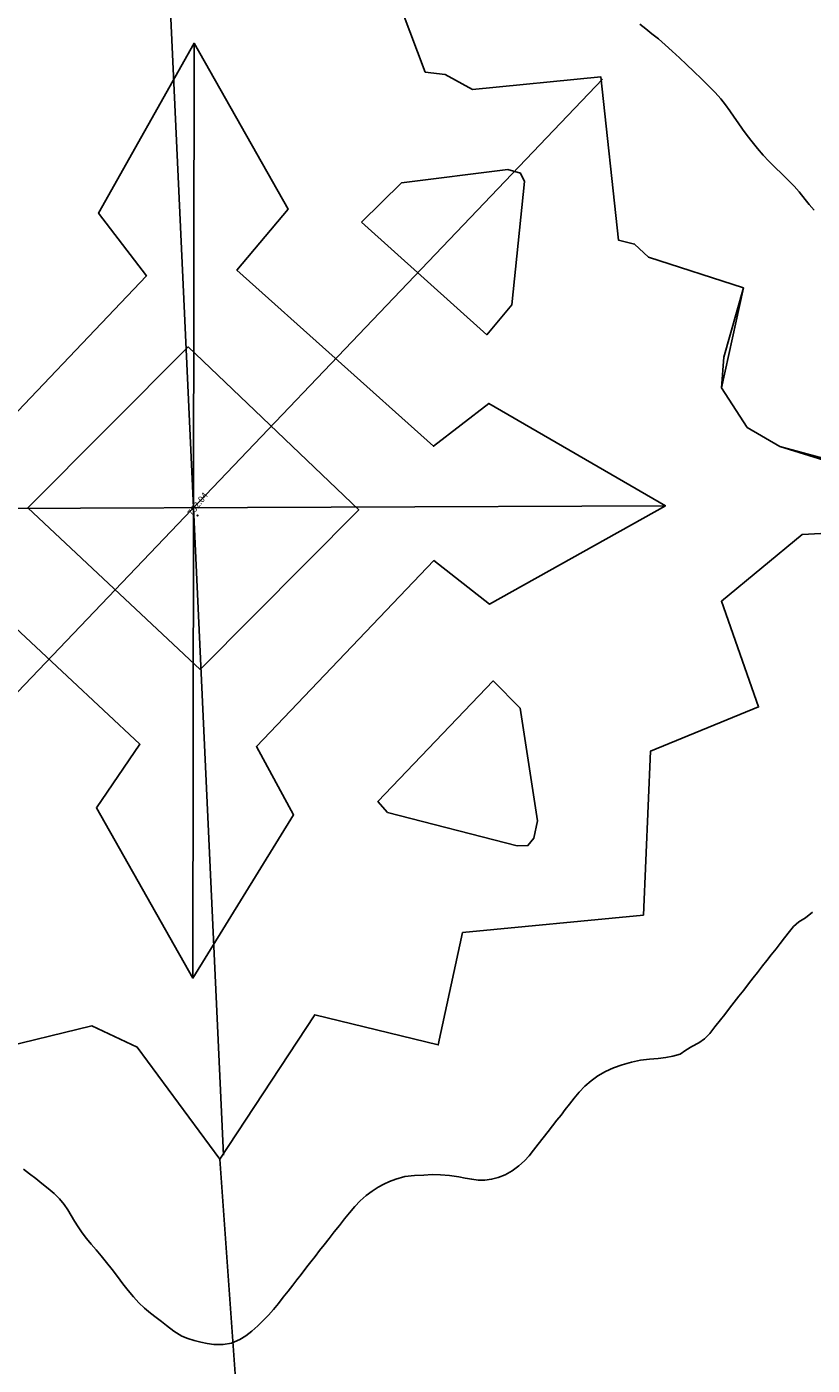
# Model space of a CAD drawing. Units: millimetres. Extents: x -19871 to -17318, y -16591 to -15819.
# Drawn here: x -19511 to -19327, y -16421 to -16109 of the extents above; entities that cross this region are included whole.
import ezdxf

# ---------------------------------------------------------------- set-up
doc = ezdxf.new("R2010")
doc.units = ezdxf.units.MM
doc.linetypes.add('DGN_STYLE_7', pattern=[398.2946, 179.23257, -79.65892, 59.74419, -79.65892])
for name, color, linetype in [('0planta', 4, 'Continuous'), ('0superficies', 6, 'Continuous'), ('NIVEL_1', 7, 'Continuous'), ('NIVEL_32', 7, 'Continuous'), ('NIVEL_9', 7, 'Continuous')]:
    doc.layers.add(name, color=color, linetype=linetype)
doc.styles.add('STYLE-ENGINEERING', font='ENGINEERING.shx')

msp = doc.modelspace()

# ---------------------------------------------------------------- linework, layer by layer
at = {"layer": '0planta', "color": 5}
for p, q in [((-19464.66, -16371.88), (-19478.77, -16068.75)), ((-19471.81, -16330.6), (-19471.57, -16112.51)), ((-19568.15, -16321.9), (-19376.26, -16120.88)), ((-19586.22, -16221.31), (-19361.55, -16220.4))]:
    msp.add_line(p, q, dxfattribs=at)
at = {"layer": '0superficies', "color": 7}
for points in [[(-19321.06, -16210.28), (-19334.86, -16206.58), (-19342.5, -16202.13), (-19348.45, -16192.93), (-19347.91, -16185.76), (-19343.36, -16169.59), (-19365.53, -16162.38), (-19368.74, -16159.37), (-19372.54, -16158.42), (-19376.64, -16120.32), (-19406.59, -16123.27), (-19412.97, -16119.8), (-19417.59, -16119.23), (-19426.82, -16094.82), (-19451.93, -16103.02), (-19479.24, -16070.05), (-19493.7, -16095.67), (-19501.27, -16103.42), (-19526.5, -16097.34), (-19627.75, -16022.14), (-19571.83, -15939.55), (-19315.85, -16058.96)], [(-19426.82, -16094.82), (-19417.59, -16119.23), (-19412.97, -16119.8), (-19406.59, -16123.27), (-19376.64, -16120.32), (-19372.54, -16158.42), (-19368.74, -16159.37), (-19365.53, -16162.38), (-19343.36, -16169.59), (-19348.45, -16192.93), (-19342.5, -16202.13), (-19334.86, -16206.58), (-19310.07, -16214.31)], [(-19315.15, -16226.3), (-19329.6, -16227.14), (-19348.49, -16242.7), (-19339.8, -16267.34), (-19365.01, -16277.63), (-19366.67, -16315.91), (-19408.9, -16319.98), (-19414.57, -16346.2), (-19443.41, -16339.17), (-19465.54, -16372.88), (-19484.81, -16346.7), (-19495.44, -16341.77), (-19518.48, -16347.34)]]:
    msp.add_lwpolyline(points, dxfattribs=at)
for points in [[(-19766.07, -16350.5), (-19742.92, -16028.02), (-19727.3, -15980.04), (-19717.3, -15958.47), (-19694.81, -15972.34), (-19526.5, -16097.34), (-19532.11, -16125.64), (-19571.21, -16127.43), (-19571.9, -16166.66), (-19599.8, -16176.52), (-19590.26, -16203.52), (-19622.11, -16227.61), (-19590.82, -16247.01), (-19595.22, -16275.91), (-19569.06, -16282.2), (-19567.25, -16321.69), (-19537.1, -16320.33), (-19521.67, -16329.02), (-19518.48, -16347.34), (-19495.44, -16341.77), (-19484.81, -16346.7), (-19465.54, -16372.88), (-19459.24, -16461.03)], [(-19459.24, -16461.03), (-19282.68, -16549.85), (-19149.9, -16337.23), (-19119.93, -16248.46), (-19182.54, -16240.92), (-19204.38, -16263.27), (-19214.85, -16261.16), (-19215.54, -16258.6), (-19240.91, -16247.54), (-19236.29, -16234.31), (-19315.15, -16226.3), (-19329.6, -16227.14), (-19348.49, -16242.7), (-19339.8, -16267.34), (-19365.01, -16277.63), (-19366.67, -16315.91), (-19408.9, -16319.98), (-19414.57, -16346.2), (-19443.41, -16339.17), (-19465.54, -16372.88)]]:
    msp.add_lwpolyline(points, close=True, dxfattribs=at)
at = {"layer": 'NIVEL_1', "color": 1, "linetype": 'Continuous', "flags": 128}
for points in [[(-19326.86, -16151.47), (-19327.99, -16150.15), (-19328.96, -16148.93), (-19330.35, -16147.14), (-19331.52, -16145.84), (-19332.9, -16144.46), (-19334.41, -16143), (-19335.94, -16141.5), (-19337.41, -16140.02), (-19338.77, -16138.58), (-19340.07, -16137.06), (-19341.29, -16135.54), (-19342.46, -16134.02), (-19343.54, -16132.54), (-19344.54, -16131.1), (-19345.51, -16129.71), (-19346.51, -16128.29), (-19347.56, -16126.87), (-19348.64, -16125.46), (-19349.96, -16124), (-19351.48, -16122.46), (-19353.14, -16120.83), (-19354.89, -16119.13), (-19356.62, -16117.48), (-19358.28, -16115.9), (-19359.97, -16114.33), (-19361.59, -16112.86), (-19363.15, -16111.51), (-19364.69, -16110.3), (-19366.16, -16109.16), (-19367.55, -16108.08)], [(-19333.73, -16321.17), (-19332.61, -16319.73), (-19331.63, -16318.57), (-19330.39, -16317.51), (-19328.87, -16316.51), (-19327.19, -16315.24)], [(-19473.02, -16414.7), (-19471.53, -16415.16), (-19470.01, -16415.53), (-19468.47, -16415.85), (-19466.96, -16416.06), (-19464.8, -16416.1), (-19462.86, -16415.76), (-19460.85, -16414.94), (-19459.46, -16414.07), (-19458.07, -16412.98), (-19456.7, -16411.74), (-19455.4, -16410.47), (-19454.16, -16409.21), (-19453, -16407.91), (-19451.89, -16406.52), (-19450.75, -16405.07), (-19449.61, -16403.6), (-19448.52, -16402.22), (-19447.54, -16400.96), (-19446.6, -16399.76), (-19445.21, -16397.98), (-19444.28, -16396.78), (-19443.29, -16395.52), (-19442.26, -16394.19), (-19441.17, -16392.81), (-19440.03, -16391.34), (-19438.85, -16389.83), (-19437.65, -16388.3), (-19436.48, -16386.8), (-19435.31, -16385.33), (-19434.07, -16383.91), (-19432.77, -16382.57), (-19431.38, -16381.35), (-19429.98, -16380.31), (-19428.63, -16379.41), (-19427.28, -16378.66), (-19425.92, -16378.03), (-19424.5, -16377.48), (-19422.34, -16376.92), (-19420.1, -16376.66), (-19417.94, -16376.55), (-19416.01, -16376.45), (-19414.03, -16376.48), (-19411.94, -16376.64), (-19409.79, -16376.97), (-19408.28, -16377.24), (-19406.76, -16377.51), (-19405.24, -16377.71), (-19403.71, -16377.73), (-19402.14, -16377.51), (-19400.56, -16377.11), (-19398.95, -16376.48), (-19397.35, -16375.6), (-19395.8, -16374.43), (-19394.44, -16373.21), (-19393.35, -16372.05), (-19392.33, -16370.77), (-19391.22, -16369.35), (-19390.06, -16367.87), (-19388.93, -16366.42), (-19387.87, -16365.06), (-19386.87, -16363.78), (-19385.9, -16362.54), (-19384.93, -16361.29), (-19383.91, -16359.99), (-19382.85, -16358.63), (-19381.7, -16357.22), (-19380.37, -16355.82), (-19378.92, -16354.54), (-19377.32, -16353.43), (-19375.56, -16352.42), (-19373.66, -16351.55), (-19371.61, -16350.81), (-19369.49, -16350.21), (-19367.35, -16349.77), (-19365.24, -16349.52), (-19363.24, -16349.33), (-19361.42, -16349.1), (-19359.86, -16348.83), (-19358.08, -16348.37), (-19356.81, -16347.43), (-19355.37, -16346.59), (-19353.72, -16345.68), (-19352.41, -16344.75), (-19351.18, -16343.5), (-19350.01, -16342), (-19348.72, -16340.35), (-19347.71, -16339.06), (-19346.6, -16337.64), (-19345.48, -16336.2), (-19344.38, -16334.8), (-19343.27, -16333.38), (-19342.15, -16331.95), (-19341.07, -16330.56), (-19340.09, -16329.3), (-19338.89, -16327.77), (-19337.88, -16326.48), (-19336.86, -16325.17), (-19335.74, -16323.74), (-19334.77, -16322.49), (-19333.73, -16321.17)], [(-19511.33, -16375.15), (-19509.93, -16376.27), (-19508.51, -16377.38), (-19507.08, -16378.5), (-19505.61, -16379.65), (-19504.19, -16380.85), (-19502.95, -16382.13), (-19501.9, -16383.41), (-19501.04, -16384.68), (-19500.25, -16386.01), (-19499.5, -16387.32), (-19498.62, -16388.66), (-19497.67, -16390.01), (-19496.67, -16391.33), (-19495.61, -16392.64), (-19494.43, -16393.99), (-19493.24, -16395.42), (-19491.99, -16396.97), (-19490.7, -16398.58), (-19489.43, -16400.23), (-19488.19, -16401.89), (-19486.94, -16403.5), (-19485.69, -16404.98), (-19484.42, -16406.35), (-19483.1, -16407.62), (-19481.75, -16408.75), (-19480.44, -16409.77), (-19479.19, -16410.74), (-19478, -16411.68), (-19476.27, -16412.97), (-19474.44, -16414.1), (-19473.02, -16414.7)]]:
    msp.add_lwpolyline(points, dxfattribs=at)
at = {"layer": 'NIVEL_32', "color": 7, "linetype": 'Continuous', "lineweight": 13}
msp.add_circle((-19470.78, -16222.67), 0.125, dxfattribs=at)
at = {"layer": 'NIVEL_9', "color": 1, "linetype": 'Continuous', "flags": 128}
for points in [[(-19526.7, -16236.35), (-19484.21, -16276.04), (-19494.36, -16290.85), (-19471.81, -16330.6), (-19448.33, -16292.49), (-19457.01, -16276.58), (-19415.6, -16233.19), (-19402.62, -16243.34), (-19361.55, -16220.4), (-19402.78, -16196.51), (-19415.69, -16206.53), (-19461.54, -16165.43), (-19449.61, -16151.19), (-19471.57, -16112.51), (-19493.83, -16152.18), (-19482.69, -16166.77), (-19523.28, -16209.37), (-19540.02, -16199.34), (-19586.22, -16221.31), (-19543.06, -16245.08)], [(-19432.48, -16154.22), (-19403.27, -16180.5), (-19397.4, -16173.51), (-19394.43, -16144.76), (-19395.35, -16142.82), (-19398.31, -16141.93), (-19423.12, -16145.09)], [(-19510.36, -16220.89), (-19470.16, -16258.59), (-19433.13, -16221.32), (-19472.9, -16183.35)], [(-19426.4, -16291.97), (-19396.15, -16299.77), (-19393.65, -16299.69), (-19392.27, -16297.92), (-19391.39, -16293.94), (-19395.42, -16267.65), (-19401.79, -16261.25), (-19428.65, -16289.39)]]:
    msp.add_lwpolyline(points, close=True, dxfattribs=at)

# ---------------------------------------------------------------- texts
at = {"layer": 'NIVEL_32', "color": 7, "linetype": 'DGN_STYLE_7', "lineweight": 13, "style": 'STYLE-ENGINEERING'}
msp.add_text('752.04', height=1.5, rotation=52, dxfattribs=at).set_placement((-19472.06, -16222.93))

doc.saveas('drawing.dxf')
